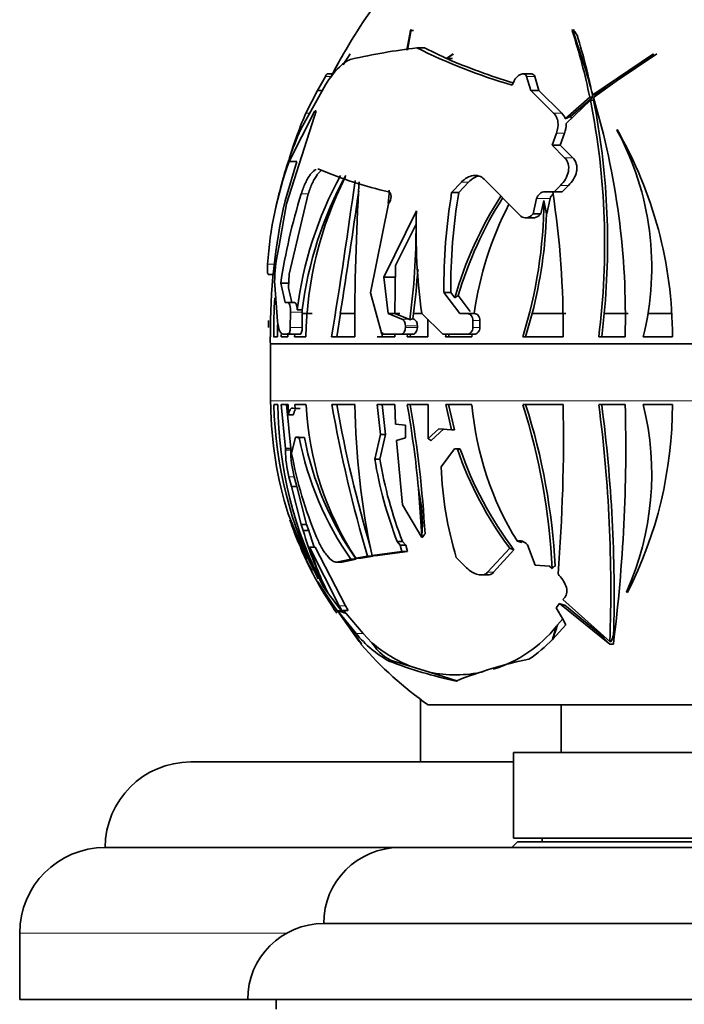
# Model space of a CAD drawing. Units: millimetres. Extents: x 0 to 1710, y 0 to 1869.
# Drawn here: x 1343 to 1378, y 1152 to 1204 of the extents above; entities that cross this region are included whole.
import ezdxf

# ---------------------------------------------------------------- set-up
doc = ezdxf.new("R2010")
doc.units = ezdxf.units.MM
doc.layers.add('DV3_Défaut', color=7, linetype='Continuous')
doc.layers.add('Défaut', color=7, linetype='Continuous')

# ---------------------------------------------------------------- blocks, each defined once
blk = doc.blocks.new('SE2')
at = {"layer": 'DV3_Défaut', "color": 7, "linetype": 'Continuous', "lineweight": 35}
for p, q in [((1363.298, 1203.488), (1363.102, 1202.438)), ((1363.139, 1202.444), (1363.322, 1203.528)), ((1363.322, 1203.528), (1363.298, 1203.488)), ((1363.461, 1203.488), (1363.298, 1203.488)), ((1371.816, 1203.528), (1371.801, 1203.488)), ((1371.895, 1203.488), (1371.801, 1203.488)), ((1371.895, 1203.488), (1371.897, 1203.528)), ((1363.621, 1202.569), (1364.024, 1202.569)), ((1365.186, 1202.009), (1364.024, 1202.569)), ((1360.125, 1202.247), (1359.745, 1201.68)), ((1359.759, 1201.69), (1360.107, 1202.219)), ((1360.107, 1202.219), (1360.125, 1202.247)), ((1365.537, 1202.247), (1365.186, 1202.009)), ((1365.186, 1202.009), (1365.488, 1202.009)), ((1365.206, 1202.001), (1365.518, 1202.219)), ((1365.508, 1202.001), (1365.488, 1202.009)), ((1365.518, 1202.219), (1365.537, 1202.247)), ((1376.09, 1202.247), (1372.886, 1200.089)), ((1372.921, 1199.956), (1376.075, 1202.219)), ((1376.266, 1202.247), (1373.052, 1200.089)), ((1376.075, 1202.219), (1376.09, 1202.247)), ((1358.814, 1201.065), (1358.404, 1200.321)), ((1359.187, 1201.195), (1358.909, 1201.195)), ((1369.653, 1201.195), (1369.228, 1201.195)), ((1369.409, 1201.065), (1369.62, 1200.321)), ((1370.044, 1200.321), (1369.836, 1201.065)), ((1357.515, 1198.281), (1358.813, 1200.623)), ((1358.404, 1200.321), (1357.786, 1199.133)), ((1358.404, 1200.321), (1358.646, 1200.321)), ((1368.644, 1200.61), (1368.746, 1200.835)), ((1369.62, 1200.321), (1370.044, 1200.321)), ((1369.62, 1200.321), (1370.821, 1199.133)), ((1371.252, 1199.133), (1370.044, 1200.321)), ((1372.733, 1199.966), (1371.444, 1198.84)), ((1371.492, 1198.583), (1372.764, 1199.818)), ((1372.899, 1199.966), (1371.722, 1198.948)), ((1372.899, 1199.966), (1372.733, 1199.966)), ((1372.929, 1199.818), (1372.764, 1199.818)), ((1373.052, 1200.089), (1372.886, 1200.089)), ((1356.765, 1194.363), (1358.241, 1198.981)), ((1358.25, 1199.217), (1356.905, 1196.587)), ((1371.444, 1198.84), (1371.722, 1198.948)), ((1374.164, 1198.241), (1374.165, 1198.27)), ((1357.361, 1198.07), (1357.139, 1197.45)), ((1370.972, 1198.07), (1370.75, 1197.45)), ((1371.173, 1197.45), (1371.4, 1198.07)), ((1357.139, 1197.45), (1356.925, 1196.789)), ((1370.75, 1197.45), (1371.173, 1197.45)), ((1370.75, 1197.45), (1371.407, 1196.789)), ((1371.834, 1196.789), (1371.173, 1197.45)), ((1356.699, 1194.52), (1357.311, 1196.587)), ((1356.905, 1196.587), (1357.311, 1196.587)), ((1365.971, 1195.5), (1365.461, 1194.955)), ((1365.835, 1194.955), (1366.349, 1195.5)), ((1369.107, 1193.712), (1367.164, 1195.653)), ((1371.194, 1195.327), (1370.864, 1194.999)), ((1371.281, 1194.999), (1371.615, 1195.327)), ((1356.904, 1190.664), (1357.913, 1194.887)), ((1365.461, 1194.955), (1365.835, 1194.955)), ((1369.935, 1194.639), (1369.757, 1193.834)), ((1370.864, 1194.999), (1370.376, 1194.999)), ((1370.464, 1193.834), (1370.648, 1194.639)), ((1370.864, 1194.999), (1371.281, 1194.999)), ((1356.384, 1192.167), (1356.765, 1194.363)), ((1361.185, 1189.672), (1362.132, 1194.363)), ((1362.132, 1194.363), (1362.153, 1194.392)), ((1370.16, 1193.834), (1370.315, 1194.528)), ((1363.61, 1193.987), (1361.886, 1190.499)), ((1369.346, 1193.625), (1369.744, 1193.625)), ((1369.757, 1193.834), (1369.739, 1193.814)), ((1369.757, 1193.834), (1370.16, 1193.834)), ((1370.142, 1193.814), (1370.16, 1193.834)), ((1370.455, 1193.824), (1370.446, 1193.834)), ((1370.446, 1193.834), (1370.464, 1193.834)), ((1370.455, 1193.824), (1370.464, 1193.834)), ((1362.509, 1191.118), (1363.586, 1193.293)), ((1356.273, 1191.623), (1356.384, 1192.167)), ((1362.474, 1188.587), (1362.509, 1191.118)), ((1355.826, 1190.639), (1356.057, 1190.639)), ((1356.904, 1190.664), (1356.873, 1189.946)), ((1361.886, 1190.499), (1362.502, 1190.499)), ((1361.886, 1190.499), (1362.122, 1188.587)), ((1356.291, 1188.189), (1356.146, 1190.077)), ((1356.466, 1190.181), (1356.883, 1190.181)), ((1356.466, 1190.181), (1356.693, 1189.164)), ((1357.05, 1189.164), (1356.873, 1189.946)), ((1361.779, 1187.501), (1361.185, 1189.672)), ((1365.049, 1189.704), (1365.413, 1189.704)), ((1365.049, 1189.704), (1365.883, 1188.587)), ((1365.62, 1189.418), (1365.413, 1189.704)), ((1366.443, 1188.7), (1365.808, 1189.536)), ((1356.693, 1189.164), (1356.842, 1189.164)), ((1356.842, 1189.164), (1357.198, 1189.164)), ((1356.98, 1188.665), (1356.969, 1187.861)), ((1357.333, 1188.791), (1357.599, 1188.791)), ((1357.598, 1188.591), (1357.6, 1188.665)), ((1357.598, 1187.861), (1357.598, 1188.591)), ((1357.598, 1188.591), (1358.12, 1188.591)), ((1357.6, 1188.665), (1357.599, 1188.791)), ((1359.602, 1188.591), (1359.41, 1187.364)), ((1359.602, 1188.591), (1360.365, 1188.591)), ((1362.122, 1188.587), (1362.737, 1188.587)), ((1362.122, 1188.587), (1362.847, 1188.293)), ((1363.201, 1188.293), (1362.474, 1188.587)), ((1363.422, 1188.313), (1363.456, 1188.591)), ((1363.456, 1188.591), (1363.922, 1188.591)), ((1364.994, 1187.501), (1363.893, 1188.587)), ((1365.883, 1188.587), (1366.283, 1188.587)), ((1366.283, 1188.587), (1366.655, 1188.587)), ((1366.526, 1188.591), (1366.65, 1188.591)), ((1369.702, 1188.591), (1369.355, 1187.364)), ((1369.702, 1188.591), (1371.472, 1188.591)), ((1373.489, 1188.591), (1373.357, 1187.364)), ((1373.489, 1188.591), (1374.755, 1188.591)), ((1375.795, 1188.591), (1377.047, 1188.591)), ((1355.825, 1188.227), (1355.822, 1187.861)), ((1363.026, 1187.945), (1363.026, 1187.861)), ((1363.254, 1188.262), (1363.201, 1188.293)), ((1363.342, 1188.293), (1363.254, 1188.262)), ((1363.422, 1188.313), (1363.342, 1188.293)), ((1363.472, 1188.293), (1363.422, 1188.313)), ((1363.656, 1187.861), (1363.656, 1187.945)), ((1366.577, 1188.227), (1366.575, 1187.861)), ((1366.948, 1187.861), (1366.95, 1188.227)), ((1356.481, 1187.364), (1356.488, 1187.493)), ((1356.857, 1187.501), (1356.586, 1187.501)), ((1356.841, 1187.559), (1356.844, 1187.364)), ((1356.857, 1187.501), (1357.487, 1187.501)), ((1357.206, 1187.501), (1357.197, 1187.364)), ((1362.783, 1187.501), (1361.779, 1187.501)), ((1361.825, 1187.582), (1361.81, 1187.364)), ((1362.463, 1187.364), (1362.464, 1187.501)), ((1362.783, 1187.501), (1363.136, 1187.501)), ((1363.117, 1187.364), (1363.14, 1187.501)), ((1363.136, 1187.501), (1363.14, 1187.501)), ((1363.14, 1187.501), (1363.146, 1187.501)), ((1363.146, 1187.501), (1363.41, 1187.501)), ((1363.28, 1187.364), (1363.303, 1187.501)), ((1366.275, 1187.501), (1364.994, 1187.501)), ((1365.167, 1187.501), (1365.142, 1187.364)), ((1365.326, 1187.501), (1365.299, 1187.364)), ((1366.275, 1187.501), (1366.646, 1187.501)), ((1366.525, 1187.364), (1366.535, 1187.501)), ((1355.934, 1187.364), (1355.911, 1187.364)), ((1355.919, 1186.974), (1355.919, 1183.994)), ((1356.092, 1187.364), (1356.299, 1187.364)), ((1356.844, 1187.364), (1356.481, 1187.364)), ((1357.197, 1187.364), (1357.794, 1187.364)), ((1359.143, 1187.364), (1360.366, 1187.364)), ((1361.541, 1187.364), (1362.463, 1187.364)), ((1364.214, 1187.364), (1363.117, 1187.364)), ((1365.142, 1187.364), (1366.525, 1187.364)), ((1369.201, 1187.364), (1371.325, 1187.364)), ((1373.202, 1187.364), (1374.592, 1187.364)), ((1377.081, 1187.364), (1375.543, 1187.364)), ((1355.92, 1183.794), (1355.943, 1183.794)), ((1356.308, 1183.794), (1356.101, 1183.794)), ((1356.49, 1183.794), (1356.852, 1183.794)), ((1356.718, 1181.494), (1356.49, 1183.794)), ((1356.993, 1181.494), (1356.764, 1183.794)), ((1356.852, 1183.794), (1356.861, 1183.259)), ((1357.802, 1183.794), (1357.205, 1183.794)), ((1357.205, 1183.794), (1357.224, 1183.588)), ((1360.374, 1183.794), (1359.151, 1183.794)), ((1362.471, 1183.794), (1361.549, 1183.794)), ((1361.549, 1183.794), (1361.72, 1182.222)), ((1361.811, 1183.794), (1361.983, 1182.222)), ((1362.51, 1182.77), (1362.471, 1183.794)), ((1363.122, 1183.794), (1364.219, 1183.794)), ((1364.219, 1183.794), (1364.218, 1182.014)), ((1366.53, 1183.794), (1365.146, 1183.794)), ((1365.146, 1183.794), (1365.454, 1182.466)), ((1365.3, 1183.794), (1365.605, 1182.477)), ((1371.33, 1183.794), (1369.205, 1183.794)), ((1374.597, 1183.794), (1373.207, 1183.794)), ((1375.543, 1183.794), (1377.081, 1183.794)), ((1356.861, 1183.259), (1357.131, 1183.259)), ((1357.224, 1183.588), (1357.112, 1183.615)), ((1357.224, 1183.588), (1357.49, 1183.588)), ((1363.024, 1182.712), (1362.51, 1182.77)), ((1363.039, 1182.053), (1363.024, 1182.712)), ((1361.72, 1182.222), (1361.415, 1180.928)), ((1361.983, 1182.222), (1361.679, 1180.928)), ((1361.72, 1182.222), (1361.983, 1182.222)), ((1364.785, 1182.53), (1364.218, 1182.014)), ((1365.056, 1182.53), (1364.374, 1181.907)), ((1365.454, 1182.466), (1364.785, 1182.53)), ((1365.454, 1182.466), (1365.605, 1182.477)), ((1357.039, 1181.218), (1357.235, 1182.076)), ((1357.235, 1182.076), (1357.379, 1182.042)), ((1357.435, 1182.076), (1357.235, 1182.076)), ((1357.708, 1182.074), (1357.441, 1182.074)), ((1362.557, 1181.912), (1363.039, 1182.053)), ((1362.876, 1178.517), (1362.557, 1181.912)), ((1356.718, 1181.494), (1356.716, 1181.406)), ((1356.993, 1181.494), (1356.718, 1181.494)), ((1356.993, 1181.494), (1356.992, 1181.406)), ((1364.905, 1180.516), (1365.607, 1181.462)), ((1365.607, 1181.462), (1365.766, 1181.448)), ((1365.883, 1181.462), (1365.607, 1181.462)), ((1365.916, 1181.459), (1365.766, 1181.448)), ((1365.883, 1181.462), (1365.916, 1181.459)), ((1361.679, 1180.928), (1361.415, 1180.928)), ((1356.893, 1179.999), (1357.028, 1179.489)), ((1357.173, 1179.999), (1357.31, 1179.489)), ((1357.028, 1179.489), (1357.537, 1177.481)), ((1357.31, 1179.489), (1357.028, 1179.489)), ((1357.31, 1179.489), (1357.829, 1177.481)), ((1363.712, 1179.382), (1363.895, 1176.884)), ((1357.831, 1175.659), (1356.849, 1178.052)), ((1363.899, 1176.798), (1362.876, 1178.517)), ((1357.829, 1177.481), (1357.537, 1177.481)), ((1357.537, 1177.481), (1357.646, 1177.167)), ((1357.646, 1177.167), (1357.94, 1177.167)), ((1357.829, 1177.481), (1357.94, 1177.167)), ((1362.876, 1176.6), (1362.593, 1176.6)), ((1362.593, 1176.6), (1362.759, 1176.398)), ((1362.876, 1176.6), (1363.044, 1176.398)), ((1363.899, 1176.798), (1363.895, 1176.884)), ((1369.034, 1176.571), (1368.918, 1176.61)), ((1369.129, 1176.533), (1369.034, 1176.571)), ((1369.169, 1176.571), (1369.129, 1176.533)), ((1358.275, 1176.298), (1357.976, 1176.298)), ((1357.976, 1176.298), (1359.541, 1173.215)), ((1358.275, 1176.298), (1359.874, 1173.215)), ((1362.843, 1176.062), (1361.269, 1175.849)), ((1363.13, 1176.062), (1361.556, 1175.849)), ((1362.759, 1176.398), (1362.843, 1176.062)), ((1363.044, 1176.398), (1362.759, 1176.398)), ((1362.843, 1176.062), (1363.13, 1176.062)), ((1363.044, 1176.398), (1363.13, 1176.062)), ((1368.515, 1176.24), (1367.355, 1174.978)), ((1368.742, 1176.157), (1367.666, 1174.978)), ((1369.458, 1176.415), (1369.439, 1176.434)), ((1369.853, 1175.351), (1369.458, 1176.415)), ((1359.366, 1175.511), (1359.661, 1175.511)), ((1360.146, 1175.664), (1359.407, 1175.515)), ((1360.435, 1175.664), (1359.7, 1175.515)), ((1360.146, 1175.664), (1360.435, 1175.664)), ((1361.04, 1175.814), (1360.416, 1175.713)), ((1360.705, 1175.713), (1360.416, 1175.713)), ((1361.326, 1175.814), (1360.705, 1175.713)), ((1361.04, 1175.814), (1361.326, 1175.814)), ((1361.556, 1175.849), (1361.269, 1175.849)), ((1366.244, 1175.214), (1365.707, 1175.746)), ((1370.613, 1175.293), (1369.853, 1175.351)), ((1370.746, 1175.172), (1370.613, 1175.293)), ((1370.87, 1175.293), (1370.907, 1175.296)), ((1367.015, 1174.833), (1367.325, 1174.833)), ((1358.672, 1174.071), (1359.166, 1173.338)), ((1359.59, 1173.027), (1358.715, 1174.2)), ((1358.936, 1173.905), (1358.911, 1173.936)), ((1374.716, 1173.905), (1374.666, 1173.936)), ((1374.936, 1174.353), (1374.865, 1174.4)), ((1371.311, 1173.534), (1371.418, 1173.655)), ((1373.788, 1171.341), (1371.311, 1173.534)), ((1359.166, 1173.338), (1359.473, 1172.91)), ((1360.724, 1171.202), (1359.43, 1172.976)), ((1359.43, 1172.976), (1360.435, 1171.75)), ((1359.653, 1172.966), (1359.991, 1172.966)), ((1359.781, 1172.966), (1359.893, 1172.812)), ((1370.954, 1173.109), (1371.132, 1173.326)), ((1371.299, 1172.543), (1370.954, 1173.109)), ((1371.132, 1173.326), (1373.787, 1171.192)), ((1371.41, 1173.236), (1373.376, 1171.627)), ((1359.535, 1172.822), (1360.597, 1171.341)), ((1359.909, 1172.806), (1360.798, 1171.75)), ((1371.034, 1172.202), (1371.305, 1172.531)), ((1371.465, 1172.217), (1371.299, 1172.543)), ((1370.787, 1171.458), (1371.465, 1172.217)), ((1370.973, 1172.133), (1370.971, 1172.012)), ((1360.623, 1171.341), (1360.597, 1171.341)), ((1360.609, 1171.341), (1360.72, 1171.192)), ((1360.798, 1171.75), (1361.265, 1171.264)), ((1370.786, 1171.441), (1370.764, 1171.441)), ((1370.764, 1171.441), (1370.766, 1171.437)), ((1370.766, 1171.437), (1370.783, 1171.413)), ((1370.783, 1171.413), (1370.787, 1171.458)), ((1373.376, 1171.627), (1373.46, 1171.631)), ((1373.852, 1171.341), (1373.788, 1171.341)), ((1360.72, 1171.192), (1360.725, 1171.187)), ((1360.725, 1171.192), (1360.72, 1171.192)), ((1360.725, 1171.201), (1360.724, 1171.202)), ((1360.725, 1171.187), (1360.725, 1171.201)), ((1373.787, 1171.187), (1373.975, 1171.201)), ((1373.787, 1171.192), (1373.787, 1171.187)), ((1373.789, 1171.192), (1373.787, 1171.192)), ((1373.787, 1171.187), (1373.789, 1171.192)), ((1373.975, 1171.201), (1373.973, 1171.202)), ((1363.325, 1170.014), (1362.399, 1170.301)), ((1363.325, 1170.014), (1364.287, 1169.716)), ((1365.783, 1169.253), (1364.287, 1169.716)), ((1363.825, 1168.283), (1363.825, 1164.994)), ((1364.225, 1167.994), (1405.225, 1167.994)), ((1371.225, 1167.994), (1371.225, 1165.494)), ((1368.725, 1165.494), (1400.725, 1165.494)), ((1368.725, 1165.494), (1368.725, 1160.994)), ((1351.725, 1164.994), (1368.725, 1164.994)), ((1368.725, 1160.994), (1400.725, 1160.994)), ((1370.225, 1160.994), (1370.225, 1160.794)), ((1347.225, 1160.494), (1362.725, 1160.494)), ((1362.725, 1160.494), (1406.725, 1160.494)), ((1368.925, 1160.794), (1368.625, 1160.494)), ((1400.525, 1160.794), (1368.925, 1160.794)), ((1358.725, 1156.494), (1410.725, 1156.494)), ((1342.725, 1155.994), (1342.725, 1152.494)), ((1342.725, 1152.494), (1354.725, 1152.494)), ((1354.725, 1152.494), (1414.725, 1152.494)), ((1356.225, 1152.494), (1356.225, 1151.994))]:
    blk.add_line(p, q, dxfattribs=at)
at = {"layer": 'DV3_Défaut', "color": 7, "linetype": 'Continuous', "lineweight": 18}
for p, q in [((1358.814, 1201.065), (1359.12, 1201.065)), ((1369.409, 1201.065), (1369.836, 1201.065)), ((1357.786, 1199.133), (1357.988, 1199.133)), ((1358.25, 1199.217), (1358.311, 1199.217)), ((1370.821, 1199.133), (1371.252, 1199.133)), ((1370.972, 1198.07), (1371.4, 1198.07)), ((1371.407, 1196.789), (1371.834, 1196.789)), ((1365.971, 1195.5), (1366.349, 1195.5)), ((1371.194, 1195.327), (1371.615, 1195.327)), ((1357.546, 1194.887), (1357.913, 1194.887)), ((1369.935, 1194.639), (1370.648, 1194.639)), ((1369.739, 1193.814), (1370.142, 1193.814)), ((1355.772, 1191.193), (1356.194, 1191.193)), ((1356.98, 1188.665), (1357.6, 1188.665)), ((1362.847, 1188.293), (1363.201, 1188.293)), ((1363.026, 1187.945), (1363.656, 1187.945)), ((1363.342, 1188.293), (1363.472, 1188.293)), ((1366.577, 1188.227), (1366.95, 1188.227)), ((1356.969, 1187.861), (1357.598, 1187.861)), ((1363.026, 1187.861), (1363.656, 1187.861)), ((1366.575, 1187.861), (1366.948, 1187.861)), ((1413.531, 1187.014), (1355.918, 1187.014)), ((1355.919, 1186.974), (1413.53, 1186.974)), ((1355.919, 1183.994), (1413.53, 1183.994)), ((1356.992, 1181.406), (1356.716, 1181.406)), ((1357.173, 1179.999), (1356.893, 1179.999)), ((1369.169, 1176.571), (1369.034, 1176.571)), ((1359.7, 1175.515), (1359.407, 1175.515)), ((1367.666, 1174.978), (1367.355, 1174.978)), ((1359.874, 1173.215), (1359.541, 1173.215)), ((1360.798, 1171.75), (1360.435, 1171.75)), ((1362.399, 1170.301), (1362.163, 1170.301)), ((1342.725, 1155.994), (1356.788, 1155.994))]:
    blk.add_line(p, q, dxfattribs=at)
at = {"layer": 'DV3_Défaut', "color": 7, "linetype": 'Continuous', "lineweight": 35}
for centre, radius, start, end in [((1384.925, 1187.795), 29.017, 141.1564, 150.1465), ((1339.918, 1193.165), 33.512, 11.7084, 17.9404), ((1327.583, 1187.889), 46.917, 15.072, 19.4722), ((1339.4, 1193.109), 34.194, 11.5679, 17.2263), ((1368.077, 1166.748), 36.097, 97.09, 102.6184), ((1376.828, 1229.012), 29.558, 243.4609, 253.9253), ((1379.171, 1191.023), 22.419, 150.336, 153.4001), ((1378.431, 1191.495), 21.543, 150.0698, 153.5737), ((1384.925, 1187.795), 29.017, 150.4318, 152.2352), ((1379.034, 1234.302), 35.137, 246.8256, 252.8585), ((1334.965, 1192.252), 38.549, 352.7162, 11.3188), ((1334.374, 1188.435), 40.232, 358.4758, 16.6411), ((1334.864, 1192.291), 38.802, 354.5293, 11.1858), ((1376.29, 1191.127), 20.162, 156.6042, 159.8584), ((1370.766, 1198.606), 0.717, 19.022, 47.3256), ((1371.029, 1198.578), 0.785, 20.1524, 28.093), ((1375.918, 1190.222), 20.09, 156.3507, 165.7225), ((1370.191, 1198.55), 1.301, 338.3338, 1.4401), ((1355.227, 1187.364), 21.854, 0, 29.9352), ((1360.819, 1191.023), 15.172, 346.0472, 28.41), ((1375.926, 1189.778), 20.204, 160.3053, 175.9848), ((1377.008, 1186.333), 19.828, 151.2923, 172.879), ((1377.109, 1186.372), 19.659, 151.1533, 172.9325), ((1377.119, 1187.067), 19.327, 153.243, 179.1169), ((1367.203, 1216.879), 22.466, 247.2248, 256.9931), ((1384.925, 1187.795), 29.417, 165.461, 167.961), ((1002.301, 1245.135), 361.489, 350.804, 352.12271), ((1485.774, 1187.973), 125.409, 176.54818, 180.27794), ((1387.84, 1185.458), 31.728, 162.711, 171.4386), ((921.254, 1257.701), 443.762, 351.04054, 351.88058), ((1647.319, 1168.059), 286.415, 174.58808, 174.72518), ((1396.491, 1189.878), 31.442, 170.7079, 180.3155), ((1396.367, 1189.859), 30.954, 170.5243, 180.2853), ((1385.215, 1183.738), 20.401, 147.2931, 163.8354), ((1385.35, 1183.74), 20.383, 147.5863, 163.4781), ((1370.4, 1194.519), 0.48, 92.8571, 165.5678), ((1371.125, 1194.507), 0.495, 131.8983, 164.6307), ((1324.807, 1187.873), 46.521, 359.3738, 8.8106), ((1385.297, 1187.846), 29.366, 166.8645, 180.9402), ((1384.299, 1186.15), 17.817, 152.6382, 172.1383), ((1345.985, 1194.646), 24.331, 342.5864, 359.7232), ((1394.712, 1192.909), 31.122, 178.0151, 187.9837), ((1345.871, 1194.689), 24.599, 345.648, 357.9838), ((1327.891, 1193.126), 35.696, 352.1678, 0.2679), ((1363.163, 1190.277), 7.02, 168.9454, 181.6382), ((1327.566, 1193.178), 36.181, 352.717, 356.4294), ((1389.215, 1187.392), 33.122, 176.4927, 180.0482), ((1389.394, 1187.902), 33.099, 179.8258, 180.9309), ((1299.377, 1186.863), 64.839, 0.44275, 1.25541), ((1384.925, 1187.795), 29.017, 180.8498, 181.542), ((1354.419, 1186.974), 1.5, 0, 1.542), ((1375.483, 1183.994), 19.564, 180, 180.5863), ((1375.839, 1183.989), 19.897, 180.5623, 197.3615), ((1377.287, 1184.302), 21.192, 181.3751, 207.1609), ((1377.452, 1183.999), 21.145, 180.5557, 207.6082), ((1373.821, 1184.512), 16.035, 182.5685, 213.2842), ((1433.09, 1197.08), 75.123, 190.18666, 196.44387), ((1430.222, 1196.568), 71.953, 190.22602, 196.39816), ((1400.235, 1184.263), 39.864, 180.6747, 192.1851), ((1311.062, 1174.582), 52.869, 5.2081, 10.0339), ((1304.605, 1173.63), 59.549, 3.23446, 9.82695), ((1382.612, 1185.151), 16.139, 184.8245, 211.952), ((1337.954, 1173.76), 32.822, 2.4647, 17.8001), ((1337.613, 1173.606), 33.337, 2.9065, 17.795), ((1281.093, 1182.075), 90.253, 355.43047, 1.09147), ((1298.802, 1174.081), 75.036, 357.90682, 7.43717), ((1296.48, 1173.735), 77.533, 358.47037, 7.45412), ((1291.71, 1181.584), 82.916, 352.80714, 1.52722), ((1360.819, 1180.136), 15.172, 335.8832, 13.9528), ((1355.227, 1183.794), 21.854, 333.0961, 0), ((1373.881, 1185.237), 16.741, 190.8911, 214.8743), ((1374.01, 1185.226), 16.604, 190.9442, 215.1591), ((1362.347, 1181.399), 5.631, 179.9312, 194.3983), ((1362.668, 1181.423), 5.676, 180.1649, 194.5225), ((1378.646, 1185.278), 21.985, 190.6407, 202.6274), ((1383.728, 1187.601), 18.987, 198.9108, 216.7543), ((1383.763, 1187.566), 18.863, 198.8914, 217.218), ((1383.308, 1184.565), 22.193, 189.4328, 201.0318), ((1383.212, 1184.553), 21.836, 189.5565, 201.3587), ((1384.4, 1181.343), 19.513, 182.4305, 196.6703), ((1374.829, 1183.777), 18.873, 198.6637, 200.9168), ((1374.289, 1183.67), 18.332, 201.0525, 208.0696), ((1377.231, 1182.975), 20.428, 196.5188, 206.2615), ((1377.23, 1183.039), 20.164, 196.9309, 199.5739), ((1375.483, 1183.994), 19.564, 203.3329, 214.8356), ((1374.514, 1181.542), 17.35, 197.5926, 206.1174), ((1374.289, 1183.67), 18.332, 210.1179, 211.5773), ((1365.652, 1176.397), 6.819, 286.9406, 321.2987), ((1364.962, 1175.392), 5.809, 218.811, 241.2001), ((1364.626, 1177.516), 8.64, 304.5536, 315.283), ((1375.483, 1183.994), 19.564, 220.9466, 234.8682), ((1366.091, 1176.895), 7.416, 229.4016, 248.102), ((1370.773, 1192.836), 24.124, 249.0898, 257.8463), ((1374.121, 1148.081), 22.788, 101.6332, 111.7051), ((1365.652, 1176.397), 6.819, 258.4545, 282.4513), ((1351.725, 1160.494), 4.5, 90, 180), ((1347.225, 1155.994), 4.5, 90, 180), ((1362.725, 1156.494), 4, 90, 180), ((1358.725, 1152.494), 4, 90, 180)]:
    blk.add_arc(centre, radius, start, end, dxfattribs=at)
for centre, major_axis, ratio, start_param, end_param in [((1357.126, 1190.458), (0, 21.462), 0.866025, -0.93307, -0.918346), ((1345.228, 1192.608), (25.307, 0), 0.57735, 0.083977, 0.131786), ((1337.237, 1180.136), (26.599, -3.791), 0.552293, 0.036575, 0.202855), ((1339.78, 1180.136), (27.021, 5.343), 0.525512, -0.581692, -0.568741), ((1363.395, 1178.55), (0, -14.611), 0.57735, 1.062681, 1.11611), ((1359.393, 1183.33), (0, -23.03), 0.57735, 1.029221, 1.066481), ((1388.051, 1189.756), (0, -24.816), 0.866025, -0.751665, -0.725651), ((1357.126, 1180.701), (0, -21.462), 0.866025, 1.119513, 1.136277), ((1362.783, 1175.26), (0, -5.018), 0.5, 5.633528, 6.12956)]:
    blk.add_ellipse(centre, major_axis=major_axis, ratio=ratio, start_param=start_param, end_param=end_param, dxfattribs=at)
for points, knots in [([(1358.813, 1200.623), (1359.068, 1201.016), (1359.314, 1201.329), (1359.786, 1201.79), (1359.999, 1201.927), (1360.191, 1201.973)], [0, 0, 0, 0, 0.5, 0.5, 1, 1, 1, 1]), ([(1358.91, 1201.195), (1358.907, 1201.195), (1358.903, 1201.192), (1358.881, 1201.172), (1358.851, 1201.128), (1358.814, 1201.065)], [0, 0, 0, 0, 0.234796, 0.234796, 1, 1, 1, 1]), ([(1368.746, 1200.835), (1368.814, 1200.981), (1368.946, 1201.106), (1369.154, 1201.192), (1369.226, 1201.203), (1369.347, 1201.172), (1369.393, 1201.128), (1369.409, 1201.065)], [0, 0, 0, 0, 0.5, 0.5, 0.75, 0.75, 1, 1, 1, 1]), ([(1369.836, 1201.065), (1369.819, 1201.128), (1369.773, 1201.173), (1369.694, 1201.192), (1369.674, 1201.195), (1369.653, 1201.195)], [0, 0, 0, 0, 0.765984, 0.765984, 1, 1, 1, 1]), ([(1358.241, 1198.981), (1358.283, 1199.084), (1358.31, 1199.18), (1358.315, 1199.258), (1358.311, 1199.272), (1358.289, 1199.269), (1358.272, 1199.251), (1358.25, 1199.217)], [0, 0, 0, 0, 0.5, 0.5, 0.75, 0.75, 1, 1, 1, 1]), ([(1370.821, 1199.133), (1370.884, 1199.075), (1370.936, 1199.007), (1371.015, 1198.847), (1371.041, 1198.759), (1371.078, 1198.477), (1371.047, 1198.269), (1370.972, 1198.07)], [0, 0, 0, 0, 0.25, 0.25, 0.5, 0.5, 1, 1, 1, 1]), ([(1371.407, 1196.789), (1371.45, 1196.746), (1371.488, 1196.699), (1371.551, 1196.591), (1371.576, 1196.532), (1371.628, 1196.345), (1371.631, 1196.205), (1371.581, 1195.928), (1371.528, 1195.791), (1371.385, 1195.541), (1371.296, 1195.427), (1371.194, 1195.327)], [0, 0, 0, 0, 0.125, 0.125, 0.25, 0.25, 0.5, 0.5, 0.75, 0.75, 1, 1, 1, 1]), ([(1371.615, 1195.327), (1371.718, 1195.427), (1371.807, 1195.538), (1371.954, 1195.79), (1372.007, 1195.926), (1372.046, 1196.133), (1372.052, 1196.201), (1372.049, 1196.337), (1372.04, 1196.405), (1371.989, 1196.593), (1371.923, 1196.704), (1371.834, 1196.789)], [0, 0, 0, 0, 0.25, 0.25, 0.5, 0.5, 0.625, 0.625, 0.75, 0.75, 1, 1, 1, 1]), ([(1358.334, 1196.168), (1358.316, 1196.162), (1358.298, 1196.154), (1358.239, 1196.122), (1358.197, 1196.09), (1358.11, 1196.009), (1358.066, 1195.958), (1357.978, 1195.842), (1357.935, 1195.777), (1357.849, 1195.63), (1357.806, 1195.548), (1357.685, 1195.29), (1357.61, 1195.094), (1357.546, 1194.887)], [0, 0, 0, 0, 0.068969, 0.068969, 0.224141, 0.224141, 0.379312, 0.379312, 0.534484, 0.534484, 0.689656, 0.689656, 1, 1, 1, 1]), ([(1357.913, 1194.887), (1357.978, 1195.094), (1358.052, 1195.287), (1358.175, 1195.548), (1358.217, 1195.628), (1358.302, 1195.774), (1358.346, 1195.841), (1358.434, 1195.958), (1358.478, 1196.008), (1358.546, 1196.072), (1358.571, 1196.094), (1358.596, 1196.111)], [0, 0, 0, 0, 0.357882, 0.357882, 0.536823, 0.536823, 0.715764, 0.715764, 0.894704, 0.894704, 1, 1, 1, 1]), ([(1367.164, 1195.653), (1367.092, 1195.733), (1367.002, 1195.791), (1366.804, 1195.856), (1366.697, 1195.863), (1366.48, 1195.831), (1366.371, 1195.792), (1366.16, 1195.673), (1366.062, 1195.596), (1365.971, 1195.5)], [0, 0, 0, 0, 0.25, 0.25, 0.5, 0.5, 0.75, 0.75, 1, 1, 1, 1]), ([(1366.349, 1195.5), (1366.442, 1195.596), (1366.541, 1195.674), (1366.731, 1195.78), (1366.815, 1195.813), (1366.9, 1195.834)], [0, 0, 0, 0, 0.561495, 0.561495, 1, 1, 1, 1]), ([(1362.153, 1194.392), (1362.225, 1194.488), (1362.272, 1194.627), (1362.272, 1194.812), (1362.261, 1194.868), (1362.217, 1194.952), (1362.185, 1194.98), (1362.147, 1194.989)], [0, 0, 0, 0, 0.5, 0.5, 0.75, 0.75, 1, 1, 1, 1]), ([(1369.739, 1193.814), (1369.649, 1193.716), (1369.537, 1193.653), (1369.307, 1193.611), (1369.191, 1193.635), (1369.107, 1193.712)], [0, 0, 0, 0, 0.5, 0.5, 1, 1, 1, 1]), ([(1369.743, 1193.625), (1369.77, 1193.625), (1369.796, 1193.627), (1369.937, 1193.652), (1370.052, 1193.716), (1370.142, 1193.814)], [0, 0, 0, 0, 0.186517, 0.186517, 1, 1, 1, 1]), ([(1355.772, 1191.193), (1355.753, 1190.893), (1355.765, 1190.72), (1355.805, 1190.647), (1355.815, 1190.639), (1355.826, 1190.639)], [0, 0, 0, 0, 0.789914, 0.789914, 1, 1, 1, 1]), ([(1356.842, 1189.164), (1356.881, 1189.164), (1356.919, 1189.112), (1356.97, 1188.929), (1356.984, 1188.799), (1356.98, 1188.665)], [0, 0, 0, 0, 0.5, 0.5, 1, 1, 1, 1]), ([(1357.333, 1188.791), (1357.327, 1188.898), (1357.311, 1188.995), (1357.262, 1189.128), (1357.23, 1189.164), (1357.198, 1189.164)], [0, 0, 0, 0, 0.5, 0.5, 1, 1, 1, 1]), ([(1366.283, 1188.587), (1366.36, 1188.587), (1366.434, 1188.551), (1366.545, 1188.42), (1366.579, 1188.325), (1366.577, 1188.227)], [0, 0, 0, 0, 0.5, 0.5, 1, 1, 1, 1]), ([(1366.95, 1188.227), (1366.952, 1188.325), (1366.918, 1188.421), (1366.806, 1188.551), (1366.731, 1188.587), (1366.655, 1188.587)], [0, 0, 0, 0, 0.5, 0.5, 1, 1, 1, 1]), ([(1356.586, 1187.501), (1356.522, 1187.501), (1356.46, 1187.565), (1356.357, 1187.803), (1356.316, 1187.977), (1356.291, 1188.189)], [0, 0, 0, 0, 0.5, 0.5, 1, 1, 1, 1]), ([(1362.847, 1188.293), (1362.898, 1188.273), (1362.944, 1188.228), (1363.008, 1188.103), (1363.026, 1188.025), (1363.026, 1187.945)], [0, 0, 0, 0, 0.5, 0.5, 1, 1, 1, 1]), ([(1363.656, 1187.945), (1363.656, 1188.025), (1363.637, 1188.103), (1363.57, 1188.228), (1363.524, 1188.273), (1363.472, 1188.293)], [0, 0, 0, 0, 0.5, 0.5, 1, 1, 1, 1]), ([(1356.969, 1187.861), (1356.969, 1187.765), (1356.956, 1187.671), (1356.915, 1187.539), (1356.886, 1187.501), (1356.857, 1187.501)], [0, 0, 0, 0, 0.5, 0.5, 1, 1, 1, 1]), ([(1357.487, 1187.501), (1357.516, 1187.501), (1357.544, 1187.539), (1357.586, 1187.671), (1357.598, 1187.765), (1357.598, 1187.861)], [0, 0, 0, 0, 0.5, 0.5, 1, 1, 1, 1]), ([(1363.026, 1187.861), (1363.026, 1187.765), (1362.998, 1187.671), (1362.908, 1187.539), (1362.845, 1187.501), (1362.783, 1187.501)], [0, 0, 0, 0, 0.5, 0.5, 1, 1, 1, 1]), ([(1363.41, 1187.501), (1363.473, 1187.501), (1363.536, 1187.539), (1363.628, 1187.671), (1363.656, 1187.765), (1363.656, 1187.861)], [0, 0, 0, 0, 0.5, 0.5, 1, 1, 1, 1]), ([(1366.575, 1187.861), (1366.574, 1187.763), (1366.539, 1187.668), (1366.427, 1187.537), (1366.351, 1187.501), (1366.275, 1187.501)], [0, 0, 0, 0, 0.5, 0.5, 1, 1, 1, 1]), ([(1366.646, 1187.501), (1366.722, 1187.501), (1366.798, 1187.536), (1366.912, 1187.668), (1366.947, 1187.763), (1366.948, 1187.861)], [0, 0, 0, 0, 0.5, 0.5, 1, 1, 1, 1]), ([(1357.112, 1183.615), (1357.062, 1183.628), (1357.013, 1183.603), (1356.948, 1183.51), (1356.928, 1183.471), (1356.891, 1183.377), (1356.875, 1183.321), (1356.861, 1183.259)], [0, 0, 0, 0, 0.5, 0.5, 0.75, 0.75, 1, 1, 1, 1]), ([(1357.233, 1183.534), (1357.214, 1183.505), (1357.195, 1183.467), (1357.161, 1183.376), (1357.145, 1183.322), (1357.131, 1183.259)], [0, 0, 0, 0, 0.48046, 0.48046, 1, 1, 1, 1]), ([(1359.407, 1175.515), (1359.346, 1175.502), (1359.269, 1175.523), (1359.099, 1175.636), (1359.002, 1175.729), (1358.856, 1175.91), (1358.806, 1175.978), (1358.708, 1176.124), (1358.66, 1176.202), (1358.519, 1176.451), (1358.431, 1176.631), (1358.353, 1176.819)], [0, 0, 0, 0, 0.25, 0.25, 0.5, 0.5, 0.625, 0.625, 0.75, 0.75, 1, 1, 1, 1]), ([(1369.439, 1176.434), (1369.363, 1176.513), (1369.273, 1176.573), (1369.09, 1176.639), (1368.993, 1176.644), (1368.918, 1176.61)], [0, 0, 0, 0, 0.5, 0.5, 1, 1, 1, 1]), ([(1367.355, 1174.978), (1367.299, 1174.91), (1367.222, 1174.865), (1367.046, 1174.825), (1366.946, 1174.83), (1366.741, 1174.881), (1366.637, 1174.926), (1366.433, 1175.049), (1366.336, 1175.125), (1366.244, 1175.214)], [0, 0, 0, 0, 0.25, 0.25, 0.5, 0.5, 0.75, 0.75, 1, 1, 1, 1]), ([(1367.666, 1174.978), (1367.61, 1174.91), (1367.533, 1174.865), (1367.407, 1174.837), (1367.368, 1174.833), (1367.327, 1174.833)], [0, 0, 0, 0, 0.70512, 0.70512, 1, 1, 1, 1]), ([(1371.418, 1173.655), (1371.482, 1173.726), (1371.517, 1173.82), (1371.532, 1174.029), (1371.512, 1174.143), (1371.393, 1174.482), (1371.242, 1174.699), (1371.059, 1174.884)], [0, 0, 0, 0, 0.25, 0.25, 0.5, 0.5, 1, 1, 1, 1]), ([(1359.541, 1173.215), (1359.597, 1173.126), (1359.639, 1173.046), (1359.661, 1172.978), (1359.662, 1172.964), (1359.641, 1172.97), (1359.618, 1172.992), (1359.59, 1173.027)], [0, 0, 0, 0, 0.5, 0.5, 0.75, 0.75, 1, 1, 1, 1]), ([(1359.874, 1173.215), (1359.931, 1173.126), (1359.974, 1173.046), (1359.998, 1172.98), (1360, 1172.967), (1359.992, 1172.966)], [0, 0, 0, 0, 0.686459, 0.686459, 1, 1, 1, 1])]:
    blk.add_open_spline(points, degree=3, knots=knots, dxfattribs=at)
for points, degree in [([(1358.506, 1196.164), (1358.479, 1196.177), (1358.45, 1196.183), (1358.419, 1196.183)], 3), ([(1365.62, 1189.418), (1365.714, 1189.477), (1365.808, 1189.536)], 2), ([(1357.379, 1182.042), (1357.402, 1182.037), (1357.423, 1182.048), (1357.441, 1182.074)], 3), ([(1364.218, 1182.014), (1364.296, 1181.961), (1364.374, 1181.907)], 2), ([(1368.515, 1176.24), (1368.628, 1176.199), (1368.742, 1176.157)], 2), ([(1359.7, 1175.515), (1359.688, 1175.512), (1359.676, 1175.511), (1359.663, 1175.511)], 3), ([(1370.746, 1175.172), (1370.808, 1175.232), (1370.87, 1175.293)], 2), ([(1359.43, 1172.976), (1359.67, 1172.891), (1359.909, 1172.806)], 2), ([(1371.41, 1173.236), (1371.271, 1173.281), (1371.132, 1173.326)], 2)]:
    blk.add_open_spline(points, degree=degree, dxfattribs=at)

msp = doc.modelspace()

# ---------------------------------------------------------------- block references
at = {"layer": 'Défaut'}
msp.add_blockref('SE2', (0, 0), dxfattribs=at)

doc.saveas('drawing.dxf')
